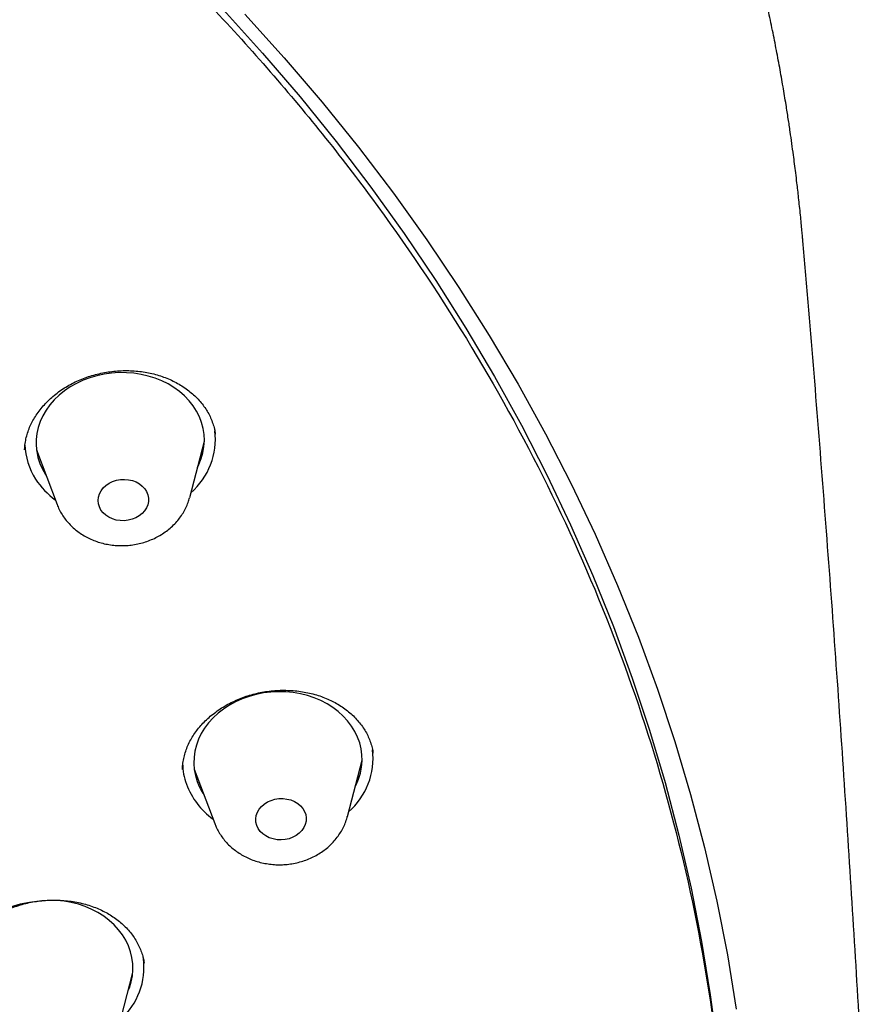
# Model space of a CAD drawing. Units: millimetres. Extents: x 8 to 937, y 12 to 2389.
# Drawn here: x 560 to 575, y 2037 to 2055 of the extents above; entities that cross this region are included whole.
import ezdxf

# ---------------------------------------------------------------- set-up
doc = ezdxf.new("R2010")
doc.units = ezdxf.units.MM

msp = doc.modelspace()

# ---------------------------------------------------------------- linework, layer by layer
at = {"color": 7, "linetype": 'Continuous', "lineweight": 30}
for p, q in [((562.871, 2046.442), (563.133, 2047.447)), ((560.142, 2047.289), (560.507, 2046.317)), ((560.303, 2046.848), (560.314, 2046.832)), ((565.681, 2040.754), (565.942, 2041.759)), ((562.951, 2041.601), (563.317, 2040.629)), ((561.601, 2036.977), (561.854, 2037.949))]:
    msp.add_line(p, q, dxfattribs=at)
at = {"color": 7, "linetype": 'Continuous', "lineweight": 30, "flags": 128}
for points in [[(563.476, 2055.13), (564.17, 2054.362), (564.839, 2053.58), (565.482, 2052.783), (566.1, 2051.972), (566.691, 2051.148), (567.255, 2050.31), (567.791, 2049.461), (568.3, 2048.6), (568.782, 2047.727), (569.234, 2046.845), (569.659, 2045.952), (570.054, 2045.05), (570.42, 2044.139), (570.757, 2043.22), (571.064, 2042.294), (571.341, 2041.361), (571.588, 2040.422), (571.805, 2039.478), (571.992, 2038.528), (572.148, 2037.574), (572.274, 2036.617)], [(563.852, 2055.053), (564.553, 2054.278), (565.229, 2053.488), (565.878, 2052.683), (566.502, 2051.864), (567.099, 2051.031), (567.668, 2050.186), (568.21, 2049.328), (568.725, 2048.458), (569.211, 2047.577), (569.668, 2046.685), (570.096, 2045.784), (570.496, 2044.873), (570.866, 2043.953), (571.206, 2043.025), (571.516, 2042.089), (571.796, 2041.147), (572.045, 2040.199), (572.265, 2039.245), (572.453, 2038.286), (572.611, 2037.322)], [(563.01, 2046.974), (563.036, 2047.029), (563.078, 2047.133), (563.108, 2047.239), (563.126, 2047.347), (563.133, 2047.456), (563.128, 2047.564), (563.111, 2047.672), (563.083, 2047.777), (563.043, 2047.88), (562.993, 2047.98), (562.932, 2048.075), (562.86, 2048.166), (562.779, 2048.25), (562.689, 2048.329), (562.591, 2048.4), (562.485, 2048.464), (562.373, 2048.52), (562.255, 2048.567), (562.132, 2048.605), (562.005, 2048.635), (561.875, 2048.655), (561.743, 2048.665), (561.611, 2048.666), (561.478, 2048.657), (561.347, 2048.639), (561.218, 2048.611), (561.092, 2048.574), (560.971, 2048.529), (560.855, 2048.474), (560.744, 2048.412), (560.641, 2048.342), (560.546, 2048.265), (560.459, 2048.181), (560.381, 2048.092), (560.313, 2047.997), (560.256, 2047.898), (560.209, 2047.796), (560.173, 2047.69), (560.149, 2047.583), (560.136, 2047.475), (560.135, 2047.366), (560.146, 2047.258), (560.168, 2047.151), (560.202, 2047.047), (560.248, 2046.945), (560.303, 2046.848), (560.303, 2046.848)], [(561.29, 2046.217), (561.262, 2046.271), (561.244, 2046.329), (561.239, 2046.388), (561.245, 2046.447), (561.263, 2046.505), (561.291, 2046.56), (561.33, 2046.611), (561.378, 2046.656), (561.434, 2046.694), (561.497, 2046.725), (561.565, 2046.747), (561.636, 2046.759), (561.708, 2046.763), (561.78, 2046.757), (561.85, 2046.741), (561.915, 2046.717), (561.974, 2046.684), (562.026, 2046.644), (562.07, 2046.597), (562.103, 2046.545), (562.126, 2046.489), (562.137, 2046.43), (562.137, 2046.371), (562.125, 2046.312), (562.102, 2046.256), (562.068, 2046.203), (562.024, 2046.155), (561.972, 2046.113), (561.912, 2046.078), (561.847, 2046.052), (561.777, 2046.034), (561.705, 2046.026), (561.633, 2046.028), (561.562, 2046.038), (561.494, 2046.058), (561.432, 2046.087), (561.376, 2046.124), (561.328, 2046.168), (561.29, 2046.217)], [(565.819, 2041.286), (565.836, 2041.318), (565.879, 2041.422), (565.912, 2041.528), (565.933, 2041.635), (565.942, 2041.744), (565.94, 2041.852), (565.926, 2041.96), (565.9, 2042.066), (565.863, 2042.17), (565.815, 2042.271), (565.756, 2042.367), (565.686, 2042.458), (565.607, 2042.544), (565.519, 2042.624), (565.423, 2042.697), (565.319, 2042.763), (565.208, 2042.82), (565.091, 2042.869), (564.969, 2042.91), (564.843, 2042.941), (564.713, 2042.963), (564.582, 2042.976), (564.449, 2042.979), (564.317, 2042.972), (564.185, 2042.956), (564.056, 2042.93), (563.929, 2042.895), (563.807, 2042.851), (563.689, 2042.799), (563.578, 2042.738), (563.473, 2042.67), (563.376, 2042.594), (563.287, 2042.512), (563.207, 2042.424), (563.137, 2042.33), (563.077, 2042.232), (563.028, 2042.13), (562.99, 2042.026), (562.963, 2041.919), (562.948, 2041.81), (562.944, 2041.702), (562.952, 2041.593), (562.972, 2041.486), (563.004, 2041.381), (563.004, 2041.381)], [(564.067, 2040.596), (564.052, 2040.654), (564.049, 2040.713), (564.058, 2040.772), (564.078, 2040.829), (564.109, 2040.883), (564.15, 2040.933), (564.2, 2040.977), (564.257, 2041.013), (564.322, 2041.042), (564.39, 2041.062), (564.462, 2041.073), (564.534, 2041.074), (564.605, 2041.066), (564.674, 2041.049), (564.738, 2041.022), (564.796, 2040.988), (564.846, 2040.946), (564.888, 2040.898), (564.919, 2040.845), (564.939, 2040.788), (564.948, 2040.73), (564.945, 2040.67), (564.931, 2040.612), (564.905, 2040.556), (564.869, 2040.504), (564.823, 2040.457), (564.769, 2040.417), (564.708, 2040.384), (564.642, 2040.359), (564.571, 2040.344), (564.499, 2040.338), (564.427, 2040.341), (564.357, 2040.354), (564.29, 2040.376), (564.229, 2040.407), (564.175, 2040.445), (564.129, 2040.49), (564.092, 2040.541), (564.067, 2040.596)], [(561.777, 2037.651), (561.796, 2037.7), (561.829, 2037.806), (561.85, 2037.914), (561.859, 2038.022), (561.857, 2038.131), (561.843, 2038.239), (561.817, 2038.345), (561.781, 2038.449), (561.732, 2038.549), (561.674, 2038.645), (561.605, 2038.737), (561.526, 2038.823), (561.438, 2038.903), (561.341, 2038.976), (561.237, 2039.041), (561.126, 2039.099), (561.01, 2039.148), (560.888, 2039.189), (560.761, 2039.22), (560.632, 2039.243), (560.501, 2039.255), (560.368, 2039.258), (560.236, 2039.252), (560.104, 2039.236), (560.065, 2039.229)]]:
    msp.add_lwpolyline(points, dxfattribs=at)
at = {"color": 7, "linetype": 'Continuous', "lineweight": 30}
for centre, radius, start, end in [((562.061, 2047.483), 1.269, 310.9734, 6.7205), ((561.116, 2047.415), 1.182, 181.6118, 213.1225), ((561.325, 2047.551), 1.432, 213.1033, 233.675), ((564.865, 2041.797), 1.274, 311.1, 6.5939), ((563.894, 2041.721), 1.15, 181.2721, 199.7756), ((564.073, 2041.802), 1.346, 200.4295, 234.2772), ((564.036, 2041.753), 1.097, 199.8174, 213.7411), ((560.167, 2037.942), 1.289, 95.369, 187.7753), ((560.8, 2038.071), 1.257, 312.1415, 6.9479)]:
    msp.add_arc(centre, radius, start, end, dxfattribs=at)
for points, knots in [([(573.799, 2050.996), (573.796, 2051.027), (573.79, 2051.096), (573.78, 2051.205), (573.768, 2051.334), (573.754, 2051.479), (573.738, 2051.629), (573.722, 2051.778), (573.707, 2051.916), (573.69, 2052.064), (573.671, 2052.22), (573.65, 2052.386), (573.627, 2052.56), (573.601, 2052.751), (573.571, 2052.967), (573.536, 2053.197), (573.494, 2053.465), (573.443, 2053.769), (573.384, 2054.107), (573.318, 2054.456), (573.247, 2054.814), (573.169, 2055.181), (573.101, 2055.487), (573.047, 2055.72), (573.011, 2055.872), (572.979, 2056.002), (572.953, 2056.111), (572.931, 2056.197), (572.915, 2056.263), (572.898, 2056.329), (572.876, 2056.413), (572.845, 2056.535), (572.803, 2056.694), (572.753, 2056.879), (572.695, 2057.09), (572.632, 2057.313), (572.565, 2057.542), (572.498, 2057.766), (572.431, 2057.983), (572.366, 2058.192), (572.301, 2058.393), (572.22, 2058.639), (572.125, 2058.923), (572.012, 2059.248), (571.897, 2059.566), (571.796, 2059.837), (571.711, 2060.062), (571.642, 2060.238), (571.573, 2060.414), (571.508, 2060.577), (571.452, 2060.716), (571.409, 2060.82), (571.378, 2060.895), (571.352, 2060.957), (571.324, 2061.025), (571.287, 2061.112), (571.242, 2061.218), (571.189, 2061.343), (571.124, 2061.493), (571.046, 2061.669), (570.958, 2061.866), (570.864, 2062.074), (570.767, 2062.282), (570.581, 2062.676), (570.301, 2063.247), (569.917, 2063.982), (569.603, 2064.552), (569.367, 2064.965), (569.212, 2065.229), (569.062, 2065.482), (568.92, 2065.715), (568.792, 2065.923), (568.673, 2066.113), (568.566, 2066.282), (568.473, 2066.428), (568.405, 2066.532), (568.36, 2066.601), (568.333, 2066.644), (568.304, 2066.687), (568.268, 2066.743), (568.217, 2066.82), (568.15, 2066.921), (568.071, 2067.039), (567.985, 2067.166), (567.897, 2067.296), (567.807, 2067.426), (567.669, 2067.624), (567.481, 2067.891), (567.238, 2068.228), (566.981, 2068.576), (566.704, 2068.942), (566.41, 2069.32), (566.098, 2069.711), (565.769, 2070.112), (565.468, 2070.47), (565.204, 2070.776), (564.992, 2071.017), (564.792, 2071.242), (564.606, 2071.448), (564.435, 2071.635), (564.279, 2071.803), (564.138, 2071.953), (564.022, 2072.075), (563.931, 2072.17), (563.866, 2072.239), (563.813, 2072.294), (563.754, 2072.354), (563.676, 2072.435), (563.57, 2072.543), (563.44, 2072.675), (563.286, 2072.829), (563.109, 2073.006), (562.906, 2073.204), (562.678, 2073.425), (562.239, 2073.841), (561.591, 2074.435), (560.867, 2075.063), (560.277, 2075.552), (559.83, 2075.914), (559.379, 2076.269), (558.926, 2076.615), (558.471, 2076.954), (558.017, 2077.283), (557.591, 2077.584), (557.201, 2077.853), (556.854, 2078.087), (556.533, 2078.299), (556.28, 2078.464), (556.089, 2078.587), (555.954, 2078.673), (555.827, 2078.753), (555.708, 2078.828), (555.602, 2078.894), (555.513, 2078.949), (555.446, 2078.991), (555.39, 2079.025), (555.332, 2079.061), (555.26, 2079.105), (555.169, 2079.161), (555.051, 2079.232), (554.903, 2079.321), (554.722, 2079.429), (554.515, 2079.551), (554.294, 2079.68), (554.062, 2079.813), (553.825, 2079.947), (553.578, 2080.085), (553.33, 2080.222), (553.084, 2080.356), (552.732, 2080.544), (552.278, 2080.783), (551.69, 2081.081), (551.083, 2081.379), (550.459, 2081.674), (549.83, 2081.961), (549.195, 2082.241), (548.552, 2082.512), (547.928, 2082.767), (547.319, 2083.005), (546.727, 2083.229), (546.191, 2083.424), (545.708, 2083.594), (545.264, 2083.745), (544.806, 2083.897), (544.322, 2084.052), (543.812, 2084.21), (543.257, 2084.376), (542.657, 2084.548), (542.008, 2084.724), (541.327, 2084.901), (540.612, 2085.076), (539.92, 2085.235), (539.256, 2085.379), (538.628, 2085.508), (537.997, 2085.629), (537.375, 2085.742), (536.717, 2085.853), (536.027, 2085.961), (535.308, 2086.063), (534.619, 2086.153), (533.958, 2086.231), (533.328, 2086.298), (532.727, 2086.355), (532.156, 2086.403), (531.615, 2086.444), (531.093, 2086.478), (530.578, 2086.507), (530.058, 2086.531), (529.533, 2086.551), (529.001, 2086.567), (528.478, 2086.577), (527.965, 2086.582), (527.456, 2086.582), (526.927, 2086.578), (526.369, 2086.568), (525.775, 2086.552), (525.154, 2086.528), (524.506, 2086.496), (523.831, 2086.455), (523.125, 2086.403), (522.386, 2086.339), (521.71, 2086.272), (521.103, 2086.205), (520.574, 2086.141), (520.054, 2086.074), (519.56, 2086.005), (519.105, 2085.938), (518.688, 2085.873), (518.31, 2085.812), (517.971, 2085.755), (517.669, 2085.702), (517.406, 2085.655), (517.181, 2085.613), (516.997, 2085.578), (516.849, 2085.55), (516.727, 2085.526), (516.607, 2085.503), (516.47, 2085.476), (516.291, 2085.44), (516.07, 2085.394), (515.809, 2085.34), (515.526, 2085.279), (515.22, 2085.212), (514.894, 2085.138), (514.547, 2085.057), (514.128, 2084.957), (513.631, 2084.834), (513.052, 2084.683), (512.435, 2084.516), (511.741, 2084.319), (510.994, 2084.095), (510.215, 2083.849), (509.465, 2083.6), (508.743, 2083.349), (508.05, 2083.097), (507.345, 2082.829), (506.63, 2082.546), (505.911, 2082.248), (505.231, 2081.956), (504.664, 2081.702), (504.194, 2081.486), (503.805, 2081.304), (503.407, 2081.112), (502.994, 2080.91), (502.526, 2080.675), (502.001, 2080.404), (501.416, 2080.094), (500.812, 2079.762), (500.188, 2079.408), (499.546, 2079.032), (498.887, 2078.632), (498.274, 2078.247), (497.725, 2077.89), (497.254, 2077.576), (496.816, 2077.277), (496.412, 2076.994), (496.088, 2076.763), (495.838, 2076.582), (495.652, 2076.446), (495.477, 2076.316), (495.313, 2076.193), (495.166, 2076.082), (495.043, 2075.989), (494.952, 2075.919), (494.887, 2075.869), (494.836, 2075.83), (494.779, 2075.786), (494.707, 2075.73), (494.606, 2075.651), (494.472, 2075.546), (494.301, 2075.411), (494.11, 2075.258), (493.904, 2075.092), (493.693, 2074.919), (493.478, 2074.74), (493.263, 2074.561), (493.051, 2074.38), (492.599, 2073.99), (491.919, 2073.384), (491.032, 2072.548), (490.179, 2071.697), (489.364, 2070.837), (488.792, 2070.199), (488.438, 2069.791), (488.286, 2069.614), (488.136, 2069.437), (487.989, 2069.262), (487.85, 2069.094), (487.718, 2068.934), (487.599, 2068.786), (487.494, 2068.655), (487.41, 2068.551), (487.353, 2068.478), (487.313, 2068.428), (487.279, 2068.386), (487.238, 2068.334), (487.186, 2068.266), (487.122, 2068.184), (487.04, 2068.079), (486.941, 2067.95), (486.824, 2067.796), (486.698, 2067.63), (486.391, 2067.218), (485.912, 2066.553), (485.282, 2065.622), (484.677, 2064.67), (484.245, 2063.943), (483.967, 2063.455), (483.83, 2063.21), (483.695, 2062.964), (483.565, 2062.722), (483.444, 2062.494), (483.339, 2062.292), (483.255, 2062.13), (483.192, 2062.004), (483.145, 2061.91), (483.106, 2061.834), (483.071, 2061.763), (483.031, 2061.682), (482.98, 2061.579), (482.918, 2061.45), (482.843, 2061.296), (482.757, 2061.114), (482.661, 2060.909), (482.559, 2060.688), (482.457, 2060.463), (482.359, 2060.24), (482.211, 2059.9), (482.022, 2059.452), (481.81, 2058.921), (481.621, 2058.428), (481.448, 2057.954), (481.277, 2057.468), (481.149, 2057.082), (481.06, 2056.805), (481.011, 2056.649), (480.967, 2056.507), (480.929, 2056.385), (480.898, 2056.284), (480.874, 2056.203), (480.855, 2056.138), (480.836, 2056.075), (480.814, 2056), (480.785, 2055.9), (480.75, 2055.776), (480.707, 2055.627), (480.659, 2055.453), (480.606, 2055.255), (480.549, 2055.042), (480.493, 2054.824), (480.424, 2054.546), (480.344, 2054.217), (480.258, 2053.837), (480.181, 2053.48), (480.111, 2053.14), (480.047, 2052.811), (479.998, 2052.542), (479.96, 2052.329), (479.933, 2052.175), (479.907, 2052.018), (479.882, 2051.863), (479.859, 2051.716), (479.84, 2051.589), (479.824, 2051.486), (479.813, 2051.407), (479.803, 2051.342), (479.794, 2051.276), (479.783, 2051.198), (479.77, 2051.102), (479.755, 2050.991), (479.736, 2050.843), (479.712, 2050.655), (479.685, 2050.427), (479.658, 2050.183), (479.618, 2049.801), (479.572, 2049.28), (479.537, 2048.771), (479.517, 2048.412), (479.507, 2048.215), (479.499, 2048.037), (479.493, 2047.882), (479.489, 2047.756), (479.486, 2047.652), (479.483, 2047.555), (479.481, 2047.447), (479.478, 2047.32), (479.476, 2047.175), (479.473, 2046.978), (479.472, 2046.719), (479.473, 2046.393), (479.477, 2046.161), (479.479, 2046.04)], [0, 0, 0, 0, 0.00064, 0.001445, 0.002442, 0.003628, 0.004927, 0.006149, 0.007283, 0.008331, 0.009802, 0.011128, 0.012423, 0.014113, 0.015858, 0.017765, 0.019835, 0.022511, 0.025344, 0.028253, 0.031239, 0.034301, 0.037441, 0.038896, 0.040171, 0.041263, 0.042174, 0.042902, 0.043448, 0.04384, 0.044559, 0.045588, 0.046929, 0.04858, 0.050316, 0.052284, 0.054261, 0.056175, 0.058026, 0.059814, 0.061538, 0.0632, 0.066142, 0.068867, 0.071582, 0.074395, 0.075908, 0.077448, 0.079015, 0.080505, 0.081721, 0.082658, 0.083239, 0.08369, 0.084284, 0.085047, 0.08598, 0.087081, 0.088352, 0.089946, 0.091743, 0.093612, 0.095468, 0.097311, 0.104168, 0.110831, 0.1173, 0.119788, 0.122247, 0.12464, 0.12682, 0.128769, 0.130487, 0.132161, 0.133537, 0.134614, 0.135109, 0.1355, 0.135832, 0.136341, 0.137081, 0.138044, 0.139218, 0.14045, 0.141693, 0.142945, 0.144208, 0.147412, 0.150681, 0.154043, 0.157641, 0.161496, 0.165325, 0.169378, 0.173655, 0.176275, 0.178798, 0.181134, 0.183283, 0.185245, 0.18702, 0.188609, 0.190008, 0.190924, 0.191655, 0.192201, 0.192691, 0.193611, 0.194783, 0.196207, 0.197882, 0.199808, 0.201987, 0.204416, 0.207097, 0.215882, 0.224546, 0.228921, 0.233264, 0.237576, 0.241857, 0.246107, 0.250326, 0.254415, 0.257781, 0.26089, 0.263741, 0.266336, 0.267592, 0.268777, 0.269892, 0.270937, 0.271887, 0.272658, 0.27324, 0.273645, 0.274109, 0.274734, 0.275519, 0.276466, 0.277788, 0.279333, 0.281103, 0.283095, 0.284961, 0.286988, 0.289086, 0.291159, 0.293205, 0.295226, 0.299888, 0.304406, 0.309599, 0.314588, 0.319376, 0.324571, 0.329562, 0.334395, 0.339068, 0.343583, 0.347939, 0.35125, 0.354509, 0.357924, 0.36152, 0.365298, 0.369257, 0.373773, 0.378505, 0.383451, 0.388612, 0.393989, 0.398364, 0.402872, 0.407407, 0.411811, 0.416082, 0.421337, 0.426375, 0.431197, 0.435803, 0.440193, 0.444366, 0.448324, 0.452065, 0.455614, 0.459161, 0.462748, 0.466375, 0.470041, 0.473748, 0.47718, 0.480647, 0.484257, 0.488104, 0.492189, 0.496511, 0.500938, 0.50559, 0.510467, 0.515567, 0.520891, 0.524499, 0.528203, 0.531898, 0.535338, 0.538512, 0.54142, 0.544063, 0.546441, 0.548552, 0.550399, 0.55198, 0.553295, 0.554292, 0.555097, 0.555881, 0.556821, 0.558001, 0.559658, 0.561513, 0.563522, 0.565686, 0.568004, 0.570476, 0.573103, 0.576966, 0.581121, 0.585567, 0.590306, 0.59617, 0.601879, 0.607409, 0.612761, 0.617934, 0.622929, 0.628675, 0.634165, 0.639399, 0.644377, 0.647375, 0.650392, 0.653537, 0.656811, 0.660214, 0.664741, 0.669478, 0.674424, 0.67958, 0.684946, 0.690522, 0.696292, 0.700675, 0.704799, 0.708666, 0.712276, 0.715627, 0.717395, 0.719082, 0.720687, 0.722211, 0.723601, 0.72474, 0.725626, 0.726142, 0.726538, 0.727051, 0.727724, 0.728558, 0.729892, 0.731502, 0.733388, 0.735304, 0.737376, 0.739453, 0.74153, 0.743606, 0.745682, 0.754847, 0.764002, 0.773129, 0.782112, 0.79093, 0.792721, 0.794504, 0.79628, 0.79805, 0.799762, 0.80129, 0.802846, 0.804138, 0.805165, 0.805927, 0.806288, 0.806652, 0.807163, 0.807821, 0.808627, 0.809579, 0.810891, 0.812407, 0.814055, 0.815711, 0.824347, 0.833122, 0.841992, 0.850842, 0.853063, 0.855283, 0.857501, 0.859718, 0.861809, 0.863619, 0.865148, 0.866152, 0.866983, 0.86764, 0.868177, 0.868881, 0.869795, 0.870918, 0.872295, 0.873894, 0.875717, 0.877718, 0.879704, 0.881649, 0.883555, 0.888594, 0.893334, 0.897328, 0.901358, 0.905518, 0.909809, 0.911209, 0.912579, 0.913785, 0.914818, 0.915677, 0.916363, 0.916875, 0.917323, 0.917952, 0.918791, 0.919838, 0.921093, 0.922558, 0.924232, 0.926088, 0.92793, 0.929717, 0.933068, 0.936209, 0.939226, 0.942018, 0.944699, 0.947456, 0.94872, 0.95, 0.951297, 0.95261, 0.953869, 0.954926, 0.955777, 0.956422, 0.956879, 0.957393, 0.958042, 0.958826, 0.959744, 0.960797, 0.962465, 0.964386, 0.966419, 0.968472, 0.973792, 0.979245, 0.980986, 0.982632, 0.984089, 0.985357, 0.986436, 0.987191, 0.98792, 0.988801, 0.989837, 0.991027, 0.992366, 0.994675, 0.997219, 1, 1, 1, 1]), ([(523.828, 1995.403), (522.628, 1995.485), (520.226, 1995.651), (516.678, 1996.2), (513.199, 1996.965), (509.839, 1997.955), (506.619, 1999.15), (503.553, 2000.54), (500.636, 2002.126), (497.884, 2003.896), (495.314, 2005.841), (492.943, 2007.949), (490.785, 2010.206), (488.853, 2012.599), (487.16, 2015.113), (485.716, 2017.732), (484.529, 2020.44), (483.607, 2023.221), (482.955, 2026.057), (482.578, 2028.931), (482.479, 2031.825), (482.656, 2034.721), (483.111, 2037.602), (483.839, 2040.45), (484.836, 2043.247), (486.096, 2045.975), (487.611, 2048.619), (489.373, 2051.161), (491.369, 2053.587), (493.589, 2055.881), (496.017, 2058.029), (498.639, 2060.017), (501.44, 2061.834), (504.401, 2063.468), (507.504, 2064.91), (510.731, 2066.15), (514.061, 2067.18), (517.474, 2067.995), (520.949, 2068.59), (524.465, 2068.96), (527.999, 2069.103), (531.529, 2069.019), (535.036, 2068.707), (538.495, 2068.171), (541.887, 2067.413), (545.19, 2066.438), (548.384, 2065.252), (551.45, 2063.862), (554.367, 2062.276), (557.119, 2060.506), (559.689, 2058.561), (562.06, 2056.453), (564.218, 2054.196), (566.149, 2051.803), (567.843, 2049.289), (569.287, 2046.67), (570.474, 2043.962), (571.396, 2041.181), (572.048, 2038.345), (572.425, 2035.471), (572.524, 2032.577), (572.347, 2029.681), (571.892, 2026.8), (571.164, 2023.952), (570.167, 2021.155), (568.907, 2018.427), (567.391, 2015.783), (565.63, 2013.241), (563.634, 2010.815), (561.414, 2008.521), (558.986, 2006.373), (556.364, 2004.385), (553.563, 2002.568), (550.602, 2000.934), (547.499, 1999.492), (544.245, 1998.242), (540.858, 1997.196), (537.357, 1996.373), (533.793, 1995.764), (531.387, 1995.559), (530.184, 1995.456)], [0, 0, 0, 0, 0.013106, 0.026212, 0.039318, 0.052424, 0.065212, 0.078, 0.090788, 0.103576, 0.116364, 0.129151, 0.141939, 0.154727, 0.167515, 0.180303, 0.193091, 0.205879, 0.218667, 0.231454, 0.244242, 0.25703, 0.269818, 0.282606, 0.295394, 0.308182, 0.32097, 0.333758, 0.346545, 0.359333, 0.372121, 0.384909, 0.397697, 0.410485, 0.423273, 0.436061, 0.448848, 0.461636, 0.474424, 0.487212, 0.5, 0.512788, 0.525576, 0.538364, 0.551152, 0.563939, 0.576727, 0.589515, 0.602303, 0.615091, 0.627879, 0.640667, 0.653455, 0.666242, 0.67903, 0.691818, 0.704606, 0.717394, 0.730182, 0.74297, 0.755758, 0.768546, 0.781333, 0.794121, 0.806909, 0.819697, 0.832485, 0.845273, 0.858061, 0.870849, 0.883636, 0.896424, 0.909212, 0.922, 0.934788, 0.947576, 0.960682, 0.973788, 0.986894, 1, 1, 1, 1]), ([(574.874, 2035.822), (574.863, 2036.017), (574.812, 2036.964), (574.711, 2038.662), (574.568, 2040.916), (574.415, 2043.169), (574.251, 2045.421), (574.077, 2047.672), (573.926, 2049.537), (573.829, 2050.651), (573.797, 2051.016)], [0, 0, 0, 0, 0.038455, 0.186717, 0.334971, 0.483217, 0.631451, 0.77967, 0.927874, 1, 1, 1, 1]), ([(559.93, 2047.289), (559.93, 2047.292), (559.93, 2047.33), (559.939, 2047.404), (559.958, 2047.511), (559.989, 2047.615), (560.028, 2047.716), (560.077, 2047.815), (560.136, 2047.911), (560.204, 2048.005), (560.28, 2048.095), (560.365, 2048.182), (560.458, 2048.264), (560.558, 2048.34), (560.663, 2048.41), (560.773, 2048.472), (560.887, 2048.527), (561.006, 2048.575), (561.129, 2048.615), (561.256, 2048.648), (561.386, 2048.674), (561.518, 2048.692), (561.651, 2048.702), (561.784, 2048.703), (561.916, 2048.696), (562.044, 2048.681), (562.169, 2048.658), (562.291, 2048.627), (562.408, 2048.589), (562.522, 2048.543), (562.631, 2048.489), (562.734, 2048.429), (562.831, 2048.363), (562.922, 2048.29), (563.004, 2048.213), (563.078, 2048.13), (563.143, 2048.044), (563.199, 2047.954), (563.246, 2047.859), (563.284, 2047.761), (563.313, 2047.665), (563.323, 2047.6), (563.328, 2047.569)], [0, 0, 0, 0, 0.002074, 0.028994, 0.055694, 0.082079, 0.10807, 0.133566, 0.159089, 0.184831, 0.210742, 0.236747, 0.262746, 0.288608, 0.314231, 0.339531, 0.364489, 0.389284, 0.414319, 0.439615, 0.465114, 0.490745, 0.516426, 0.542051, 0.567544, 0.592846, 0.617925, 0.642761, 0.667802, 0.692999, 0.718383, 0.74392, 0.769566, 0.795279, 0.821018, 0.846749, 0.872465, 0.898167, 0.923958, 0.9502, 0.976772, 1, 1, 1, 1]), ([(560.508, 2046.317), (560.52, 2046.287), (560.545, 2046.225), (560.595, 2046.137), (560.653, 2046.052), (560.72, 2045.973), (560.795, 2045.899), (560.877, 2045.832), (560.966, 2045.771), (561.062, 2045.718), (561.163, 2045.674), (561.268, 2045.637), (561.377, 2045.61), (561.489, 2045.591), (561.603, 2045.582), (561.717, 2045.582), (561.831, 2045.592), (561.945, 2045.611), (562.056, 2045.639), (562.164, 2045.677), (562.268, 2045.723), (562.367, 2045.778), (562.459, 2045.841), (562.545, 2045.912), (562.624, 2045.989), (562.693, 2046.073), (562.754, 2046.162), (562.805, 2046.256), (562.844, 2046.348), (562.861, 2046.409), (562.869, 2046.437)], [0, 0, 0, 0, 0.033198, 0.067555, 0.102077, 0.136811, 0.171786, 0.207021, 0.242516, 0.278255, 0.314216, 0.350365, 0.386672, 0.423106, 0.459643, 0.496265, 0.532959, 0.569714, 0.606518, 0.643357, 0.680209, 0.717043, 0.753817, 0.790481, 0.826981, 0.863265, 0.899286, 0.935013, 0.970434, 1, 1, 1, 1]), ([(562.741, 2041.592), (562.742, 2041.612), (562.743, 2041.668), (562.757, 2041.759), (562.782, 2041.865), (562.817, 2041.969), (562.862, 2042.071), (562.915, 2042.169), (562.977, 2042.263), (563.048, 2042.353), (563.127, 2042.439), (563.215, 2042.521), (563.31, 2042.599), (563.413, 2042.672), (563.522, 2042.74), (563.637, 2042.8), (563.756, 2042.853), (563.877, 2042.898), (564.001, 2042.935), (564.127, 2042.965), (564.256, 2042.986), (564.387, 2043), (564.519, 2043.006), (564.652, 2043.003), (564.783, 2042.993), (564.912, 2042.974), (565.038, 2042.948), (565.159, 2042.914), (565.275, 2042.873), (565.385, 2042.825), (565.489, 2042.77), (565.589, 2042.708), (565.682, 2042.64), (565.768, 2042.566), (565.847, 2042.487), (565.918, 2042.402), (565.98, 2042.314), (566.033, 2042.221), (566.076, 2042.126), (566.109, 2042.028), (566.13, 2041.948), (566.136, 2041.9), (566.137, 2041.885)], [0, 0, 0, 0, 0.015331, 0.042212, 0.068986, 0.095558, 0.121848, 0.147795, 0.17335, 0.198427, 0.223556, 0.248967, 0.274606, 0.300391, 0.326223, 0.351959, 0.377486, 0.402711, 0.427591, 0.452309, 0.477267, 0.502493, 0.527928, 0.553499, 0.579126, 0.604704, 0.630156, 0.655427, 0.680484, 0.705323, 0.730307, 0.755527, 0.780975, 0.806622, 0.832435, 0.858376, 0.884411, 0.910513, 0.936664, 0.96284, 0.989069, 1, 1, 1, 1]), ([(563.318, 2040.63), (563.327, 2040.608), (563.347, 2040.555), (563.39, 2040.474), (563.445, 2040.388), (563.51, 2040.307), (563.583, 2040.231), (563.663, 2040.162), (563.75, 2040.1), (563.844, 2040.045), (563.943, 2039.998), (564.048, 2039.959), (564.156, 2039.929), (564.267, 2039.908), (564.38, 2039.896), (564.494, 2039.893), (564.609, 2039.9), (564.722, 2039.917), (564.834, 2039.942), (564.943, 2039.977), (565.048, 2040.021), (565.149, 2040.073), (565.244, 2040.134), (565.332, 2040.203), (565.412, 2040.278), (565.484, 2040.361), (565.548, 2040.448), (565.601, 2040.541), (565.644, 2040.637), (565.67, 2040.708), (565.679, 2040.747), (565.68, 2040.752)], [0, 0, 0, 0, 0.023428, 0.057721, 0.092165, 0.126808, 0.161685, 0.196819, 0.232213, 0.267857, 0.30373, 0.339802, 0.376039, 0.412411, 0.448893, 0.485464, 0.52211, 0.55882, 0.595583, 0.632386, 0.669208, 0.706023, 0.74279, 0.779462, 0.815986, 0.852308, 0.888379, 0.924164, 0.959645, 0.994822, 1, 1, 1, 1]), ([(558.657, 2037.865), (558.658, 2037.892), (558.661, 2037.955), (558.678, 2038.053), (558.706, 2038.158), (558.743, 2038.261), (558.79, 2038.363), (558.847, 2038.46), (558.912, 2038.554), (558.985, 2038.643), (559.066, 2038.728), (559.154, 2038.808), (559.25, 2038.883), (559.354, 2038.953), (559.464, 2039.018), (559.58, 2039.075), (559.7, 2039.126), (559.823, 2039.17), (559.949, 2039.205), (560.077, 2039.233), (560.205, 2039.252), (560.335, 2039.263), (560.466, 2039.266), (560.598, 2039.261), (560.729, 2039.248), (560.858, 2039.228), (560.984, 2039.199), (561.105, 2039.163), (561.221, 2039.12), (561.329, 2039.071), (561.432, 2039.015), (561.529, 2038.953), (561.62, 2038.883), (561.704, 2038.808), (561.782, 2038.727), (561.851, 2038.642), (561.911, 2038.552), (561.963, 2038.458), (562.004, 2038.362), (562.029, 2038.288), (562.039, 2038.246), (562.041, 2038.238)], [0, 0, 0, 0, 0.021605, 0.049069, 0.076455, 0.103688, 0.130705, 0.157464, 0.18394, 0.210074, 0.235771, 0.261545, 0.287507, 0.31363, 0.339863, 0.366139, 0.392357, 0.418434, 0.444299, 0.469888, 0.495203, 0.520654, 0.546478, 0.572593, 0.598896, 0.62527, 0.651562, 0.677648, 0.703434, 0.728854, 0.754001, 0.779717, 0.805704, 0.831992, 0.858527, 0.885251, 0.912109, 0.939048, 0.966032, 0.993022, 1, 1, 1, 1]), ([(562.041, 2038.238), (562.045, 2038.222), (562.052, 2038.191), (562.056, 2038.159), (562.058, 2038.143)], [0, 0, 0, 0, 0.492449, 1, 1, 1, 1])]:
    msp.add_open_spline(points, degree=3, knots=knots, dxfattribs=at)

doc.saveas('drawing.dxf')
